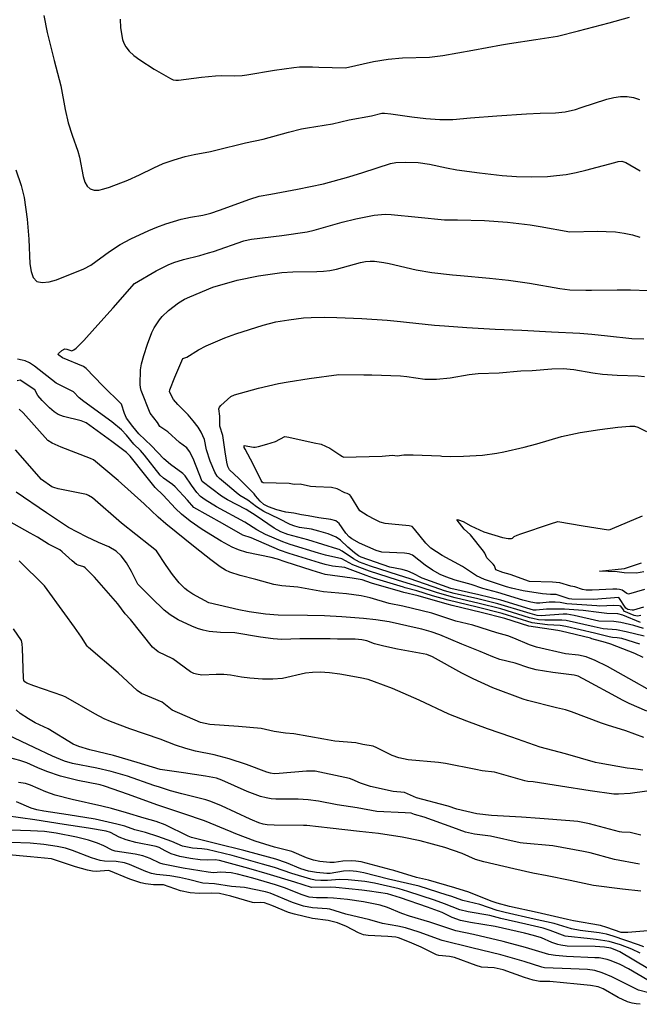
# Model space of a CAD drawing. Units: inches. Extents: x 482906 to 496717, y 5401128 to 5408932.
# Drawn here: x 490988 to 491496, y 5401464 to 5402272 of the extents above; entities that cross this region are included whole.
import ezdxf

# ---------------------------------------------------------------- set-up
doc = ezdxf.new("R2010")
doc.units = ezdxf.units.IN
doc.header["$MEASUREMENT"] = 0
doc.layers.add('SA_CONTOUR_10M', color=7, linetype='Continuous', true_color=0x2dc375)

msp = doc.modelspace()

# ---------------------------------------------------------------- linework, layer by layer
at = {"layer": 'SA_CONTOUR_10M'}
for points, elevation in [([(491007.41, 5402275.64), (491010.15, 5402261.83), (491013.89, 5402246.33), (491015.86, 5402238.82), (491021.43, 5402217.96), (491024.91, 5402198.54), (491027.41, 5402187.67), (491030.53, 5402177.59), (491035.37, 5402164.28), (491036.67, 5402159.47), (491039.74, 5402143.58), (491041.11, 5402139.03), (491043, 5402135.53), (491045.55, 5402133.36), (491048.74, 5402132.42), (491052.49, 5402132.48), (491056.72, 5402133.31), (491061.35, 5402134.7), (491076.44, 5402140.55), (491085.9, 5402144.9), (491097.52, 5402150.75), (491105.27, 5402154.2), (491114.27, 5402157.34), (491123.33, 5402159.91), (491130.82, 5402161.59), (491144.1, 5402164.09), (491148.6, 5402165.15), (491172.9, 5402171.23), (491187.44, 5402174.16), (491208.23, 5402180), (491218.78, 5402182.61), (491223.75, 5402183.6), (491244.17, 5402186.93), (491257.93, 5402189.96), (491276.25, 5402193.39), (491284.71, 5402195.46), (491286.78, 5402195.58), (491292.08, 5402195.12), (491309.17, 5402192.46), (491320.73, 5402191.06), (491332.38, 5402190.26), (491342.81, 5402190.4), (491357.43, 5402191.61), (491378.9, 5402193.27), (491403.37, 5402195.09), (491414.49, 5402195.66), (491427.27, 5402195.81), (491434.98, 5402196.57), (491443.58, 5402198.65), (491448.29, 5402200.12), (491469.33, 5402207.09), (491474.89, 5402208.43), (491480.42, 5402209.22), (491485.82, 5402209.25), (491491.03, 5402208.4), (491495.95, 5402206.86)], 160), ([(491070.01, 5402272.84), (491070.33, 5402265.49), (491071.99, 5402256.14), (491073.08, 5402253.06), (491074.79, 5402249.89), (491077.39, 5402246.56), (491081.11, 5402243), (491086.09, 5402239.21), (491097.85, 5402231.7), (491111.33, 5402224.07), (491113.63, 5402223.04), (491115.59, 5402222.62), (491117.82, 5402222.69), (491136.73, 5402225.23), (491148.2, 5402226.3), (491152.87, 5402226.44), (491163.54, 5402226.13), (491170.23, 5402226.47), (491173.94, 5402226.98), (491196.68, 5402230.83), (491212.5, 5402233.12), (491217.26, 5402233.58), (491227.92, 5402233.57), (491233.12, 5402233.43), (491254.77, 5402232.88), (491277.97, 5402238.05), (491289.92, 5402239.97), (491301.55, 5402240.97), (491323.74, 5402241.62), (491334.72, 5402242.79), (491359.44, 5402247.29), (491382.9, 5402251.53), (491389.55, 5402252.63), (491410.97, 5402256.07), (491428.78, 5402258.63), (491446.13, 5402263.15), (491471.09, 5402269.64), (491487.94, 5402274.38)], 150), ([(490984.5, 5402149.01), (490988.85, 5402136.2), (490991.34, 5402126.21), (490993.71, 5402108.62), (490995.2, 5402092.01), (490996.02, 5402071.88), (490996.9, 5402065.7), (490998.67, 5402060.72), (491001.69, 5402057.5), (491006.16, 5402056.42), (491011.68, 5402057.07), (491017.72, 5402058.86), (491040.21, 5402067.83), (491046.06, 5402070.91), (491061.22, 5402081.99), (491070.03, 5402087.66), (491078.84, 5402092.29), (491093.68, 5402099.17), (491100.19, 5402101.94), (491107.6, 5402104.68), (491120.15, 5402108.45), (491127.82, 5402110.12), (491137.74, 5402111.76), (491144.34, 5402113.4), (491151.54, 5402115.86), (491176.28, 5402125), (491184.03, 5402127.47), (491193.57, 5402129.18), (491215.47, 5402133.07), (491236.81, 5402137.49), (491257.75, 5402143.39), (491269.16, 5402146.95), (491291.77, 5402154.11), (491296.18, 5402155.05), (491304.29, 5402155.44), (491314.47, 5402154.99), (491323.79, 5402153.68), (491337.84, 5402150.56), (491346.28, 5402149.02), (491364.71, 5402146.45), (491383.41, 5402144.4), (491395.24, 5402143.67), (491407.51, 5402143.35), (491420.47, 5402143.68), (491427.95, 5402144.29), (491435.86, 5402145.33), (491444, 5402146.84), (491452.01, 5402148.68), (491475.7, 5402155.19), (491478.44, 5402155.88), (491481.49, 5402156.21), (491484.76, 5402154.93), (491496.48, 5402148.24)], 170), ([(491499.8, 5401766.36), (491485.02, 5401769.94), (491477.2, 5401771.47), (491466.17, 5401772.17), (491458.79, 5401773.87), (491436.04, 5401779.17), (491432.34, 5401779.49), (491418.33, 5401779.27), (491413.2, 5401779.77), (491408.43, 5401780.72), (491405.88, 5401781.43), (491382.21, 5401788.59), (491364.66, 5401793.06), (491344.79, 5401797.65), (491330.23, 5401801.73), (491314.48, 5401807.1), (491305.37, 5401809.72), (491297.6, 5401812.21), (491274.52, 5401819.51), (491260.86, 5401824.92), (491252, 5401829.6), (491238.51, 5401832.8), (491232.84, 5401834.52), (491209.5, 5401841.55), (491203.49, 5401843.65), (491196.31, 5401846.61), (491189.24, 5401849.82), (491182.09, 5401853.48), (491172.34, 5401859.75), (491149.04, 5401872.34), (491139.79, 5401878.03), (491135.99, 5401880.95), (491132.83, 5401884.26), (491128.52, 5401890.1), (491123.25, 5401897.94), (491121.33, 5401899.67), (491111.33, 5401907.13), (491105.77, 5401911.7), (491095.62, 5401922.49), (491085.4, 5401932.36), (491080.48, 5401938.32), (491075.25, 5401945.27), (491073.6, 5401948.91), (491071.11, 5401956.71), (491055.42, 5401972.14), (491042.23, 5401985.91), (491039.87, 5401987.62), (491022.72, 5401994.76), (491019.65, 5401996.85), (491019.17, 5401997.56), (491019.39, 5401998.37), (491022.2, 5402000.71), (491024.61, 5402002.02), (491026.21, 5402001.95), (491030.26, 5402000.52), (491031, 5402000.64), (491032.16, 5402001.29), (491033.95, 5402002.74), (491040.16, 5402008.97), (491049.37, 5402019.08), (491064.26, 5402035.87), (491081.78, 5402055.73), (491099.54, 5402066.12), (491109.54, 5402071.19), (491114.05, 5402073.06), (491121.95, 5402075.55), (491135.32, 5402078.76), (491142.46, 5402080.81), (491146.6, 5402082.12), (491171.54, 5402090.69), (491174.94, 5402091.65), (491177.83, 5402092.08), (491202.64, 5402095.18), (491223.36, 5402098.22), (491229.31, 5402099.5), (491252.25, 5402106.01), (491263.42, 5402108.81), (491278.31, 5402111.75), (491287.46, 5402112.75), (491292.32, 5402112.45), (491314.44, 5402110.06), (491335.98, 5402107.91), (491346.82, 5402107.86), (491368.89, 5402107.45), (491387.67, 5402106.21), (491406.3, 5402103.84), (491414.69, 5402102.48), (491439, 5402098.13), (491461.53, 5402098.65), (491468.8, 5402098.52), (491476.3, 5402098.06), (491483.61, 5402097.13), (491490.33, 5402095.66), (491496.37, 5402093.79)], 180), ([(491499.32, 5401772.6), (491491.51, 5401774.96), (491480.69, 5401777.37), (491474.96, 5401778.18), (491462.8, 5401778.64), (491442.45, 5401783.17), (491436.4, 5401784.24), (491433.47, 5401784.26), (491415.38, 5401782.9), (491412.03, 5401783.35), (491406.34, 5401784.84), (491403.52, 5401785.7), (491379.76, 5401792.82), (491363.48, 5401796.86), (491343.91, 5401801.29), (491336.17, 5401803.44), (491332.17, 5401804.77), (491307.92, 5401813.21), (491298.36, 5401816.25), (491275.37, 5401823.75), (491266.49, 5401827.04), (491261.31, 5401829.76), (491252.16, 5401836.11), (491249.75, 5401837.38), (491248.5, 5401837.8), (491223.94, 5401845.24), (491207.61, 5401849.71), (491201.77, 5401851.93), (491196.38, 5401855.02), (491181.61, 5401864.94), (491173.35, 5401870.14), (491158.03, 5401878.11), (491153.13, 5401881.11), (491137.4, 5401893.11), (491129.8, 5401912.03), (491126.94, 5401917.84), (491124.76, 5401920.78), (491118.79, 5401925.35), (491109.06, 5401933.95), (491102.46, 5401938.31), (491100.62, 5401941.68), (491094.64, 5401949.34), (491087.17, 5401967.83), (491086.65, 5401970.38), (491086.52, 5401972.95), (491086.63, 5401984.75), (491087.45, 5401989.72), (491089.33, 5401996.54), (491092.41, 5402005.96), (491096.12, 5402015.43), (491098.06, 5402019.43), (491102.17, 5402025.93), (491104.43, 5402028.66), (491109.55, 5402033.62), (491117.95, 5402039.94), (491122.87, 5402042.87), (491127.14, 5402044.9), (491145.98, 5402052.61), (491165.91, 5402058.53), (491183.44, 5402061.96), (491202.58, 5402064.68), (491211.74, 5402065.38), (491231.49, 5402065.46), (491236.74, 5402065.73), (491242.04, 5402066.37), (491247.38, 5402067.46), (491267.1, 5402072.95), (491271.2, 5402073.69), (491275, 5402074.01), (491278.69, 5402073.97), (491286.34, 5402072.97), (491290.59, 5402072.12), (491312.75, 5402066.96), (491325.57, 5402064.73), (491342.7, 5402062.79), (491349.2, 5402062.18), (491372.97, 5402060.04), (491388.65, 5402058.35), (491405.93, 5402055.92), (491430.74, 5402051.69), (491439.03, 5402050.62), (491452.08, 5402050.15), (491456.79, 5402050.21), (491477.82, 5402050.67), (491488.66, 5402050.63), (491503.16, 5402049.86)], 190), ([(491496.83, 5401777.61), (491482.32, 5401783.49), (491478.29, 5401784.48), (491469.3, 5401784.99), (491462.75, 5401785.67), (491449.72, 5401787.45), (491434.46, 5401788.54), (491419.65, 5401788.35), (491411.29, 5401787.55), (491409.2, 5401787.58), (491406.38, 5401788.36), (491382.23, 5401795.75), (491364.29, 5401800.18), (491341.32, 5401805.38), (491317.87, 5401813.9), (491310.52, 5401817.8), (491306.12, 5401819.68), (491301.26, 5401820.99), (491291.18, 5401822.95), (491267.85, 5401830.97), (491265.49, 5401832.25), (491262.38, 5401834.61), (491256.77, 5401839.4), (491250.83, 5401845.02), (491247.13, 5401847.48), (491240.55, 5401850.12), (491233.1, 5401852.46), (491226.95, 5401853.97), (491217.16, 5401855.48), (491213.43, 5401856.45), (491209.55, 5401857.87), (491200.55, 5401862.67), (491187.9, 5401868.58), (491181.84, 5401872.38), (491174.83, 5401877.86), (491168.33, 5401881.81), (491165.09, 5401884.11), (491158.13, 5401890.28), (491151.63, 5401895.55), (491149.68, 5401897.51), (491147.6, 5401900.93), (491143.77, 5401909.96), (491140.79, 5401919.1), (491139.16, 5401927.82), (491136.61, 5401933.58), (491133.94, 5401937.83), (491130.02, 5401942.88), (491125.69, 5401947.88), (491117.44, 5401956.34), (491113.69, 5401960.63), (491110.55, 5401966.8), (491110.89, 5401968.51), (491114.93, 5401978.82), (491121.39, 5401994.23), (491124.67, 5401995.4), (491134.22, 5402001.31), (491140.7, 5402004.62), (491155.76, 5402011.04), (491164.86, 5402014.35), (491187.38, 5402021.62), (491197.76, 5402024.21), (491208.32, 5402026.01), (491220.52, 5402027.49), (491226.62, 5402027.96), (491237.89, 5402028.21), (491247.78, 5402027.9), (491268.28, 5402026.9), (491289.08, 5402025.61), (491300, 5402024.66), (491304.93, 5402024.11), (491327.77, 5402021.6), (491336.09, 5402020.94), (491354.3, 5402019.7), (491377.78, 5402018.33), (491399.62, 5402017.36), (491423.86, 5402016.13), (491447.18, 5402015.07), (491457.04, 5402014.25), (491469.82, 5402012.78), (491489.73, 5402010.66), (491499.57, 5402010.23)], 200), ([(491496.39, 5401759.67), (491481.44, 5401764.22), (491477.62, 5401764.98), (491473.83, 5401765.24), (491471.15, 5401765.72), (491459.28, 5401768.67), (491435.56, 5401774.32), (491431.04, 5401774.97), (491420.55, 5401775.55), (491408.03, 5401777.32), (491383.37, 5401784.74), (491363.02, 5401789.93), (491339.1, 5401795.7), (491326.16, 5401799.42), (491313.52, 5401803.54), (491303.81, 5401806), (491302.4, 5401806.42), (491277.74, 5401813.89), (491271.77, 5401815.95), (491254.46, 5401822.62), (491244.27, 5401823.74), (491238.15, 5401824.98), (491233.5, 5401826.34), (491208.64, 5401834.03), (491200.79, 5401836.94), (491177.42, 5401846.92), (491170.55, 5401849.11), (491153.87, 5401858.64), (491130.45, 5401871.93), (491125.32, 5401877.97), (491115.28, 5401888.72), (491112.92, 5401890.71), (491105.48, 5401895.98), (491102.95, 5401898.42), (491090.13, 5401914.77), (491086.71, 5401918.54), (491081.32, 5401923.75), (491075.31, 5401931.11), (491071.18, 5401935.55), (491063.24, 5401942.13), (491040.12, 5401958.76), (491036.43, 5401961.93), (491031.65, 5401966.71), (491017.42, 5401974.02), (490999.68, 5401987.93), (490995.67, 5401990.72), (490992.07, 5401992.16), (490989.58, 5401992.83), (490985.94, 5401993.56)], 170), ([(491497.12, 5401783.19), (491494.37, 5401782.61), (491491.82, 5401783.23), (491483.24, 5401786.7), (491483.32, 5401787.52), (491481.36, 5401790.12), (491480.65, 5401790.82), (491479.37, 5401791.21), (491475.07, 5401791.4), (491463.57, 5401790.88), (491461.11, 5401791.07), (491436.37, 5401792.7), (491431.06, 5401793.84), (491426.95, 5401794.3), (491421.98, 5401794.27), (491414.27, 5401793.48), (491411.65, 5401793.48), (491406.87, 5401794.11), (491400.34, 5401795.71), (491379.91, 5401801.97), (491367.45, 5401805.32), (491357.89, 5401808.54), (491344.95, 5401812.11), (491337.24, 5401814.86), (491332.59, 5401816.93), (491326.35, 5401820.39), (491320.36, 5401824.49), (491309.78, 5401832.63), (491307.21, 5401833.88), (491303.27, 5401834.34), (491284.65, 5401835.25), (491279.91, 5401836.53), (491266.3, 5401842.62), (491260.07, 5401846.05), (491257.89, 5401847.81), (491255.22, 5401850.71), (491249.65, 5401858.71), (491248.41, 5401859.95), (491246.89, 5401860.96), (491242.92, 5401862.15), (491233.07, 5401863.41), (491224.2, 5401865.09), (491218.87, 5401865.78), (491212.54, 5401867.31), (491205.87, 5401868.07), (491198.62, 5401869.9), (491191.67, 5401872.43), (491187.76, 5401874.41), (491184.91, 5401877.08), (491181.13, 5401881.5), (491179.86, 5401883.05), (491167.3, 5401895.7), (491159.77, 5401902.83), (491158.43, 5401905.65), (491157.54, 5401908.96), (491156.08, 5401917.64), (491154.3, 5401931.06), (491151.73, 5401938.52), (491151.72, 5401946.91), (491151.02, 5401952.84), (491151.41, 5401954.11), (491152.58, 5401955.52), (491160.86, 5401962.97), (491163.87, 5401964.27), (491183.62, 5401969.94), (491200.05, 5401973.58), (491207.92, 5401974.97), (491225.14, 5401977.73), (491249.43, 5401981.13), (491269.81, 5401980.9), (491276.53, 5401980.72), (491299.91, 5401979.9), (491305.19, 5401979.47), (491319.84, 5401977.3), (491329.51, 5401977.16), (491340.7, 5401978.39), (491356.38, 5401980.95), (491363.81, 5401981.75), (491381, 5401982.5), (491398.59, 5401983.97), (491408.01, 5401984.21), (491424.17, 5401985.73), (491433.54, 5401986.04), (491442.08, 5401985.21), (491457.79, 5401982.31), (491465.71, 5401981.31), (491477.63, 5401980.48), (491494.89, 5401980.03), (491500.1, 5401979.53)], 210), ([(491499.11, 5401748.65), (491492.1, 5401751.93), (491472.44, 5401759.68), (491468.17, 5401761.12), (491457.09, 5401764.17), (491455.73, 5401764.52), (491431.92, 5401770.44), (491429.06, 5401770.98), (491405.35, 5401774.45), (491385.58, 5401780.64), (491366.16, 5401785.6), (491342.48, 5401791.39), (491338.18, 5401792.52), (491314.39, 5401799.43), (491302.82, 5401802.05), (491300, 5401802.86), (491276.3, 5401809.86), (491268.47, 5401812.44), (491260.44, 5401813.99), (491238.22, 5401816.95), (491227.43, 5401820.28), (491205.46, 5401827.17), (491198.97, 5401829.53), (491193.96, 5401830.83), (491173.82, 5401835.06), (491167.19, 5401837.1), (491161.99, 5401839.28), (491152.98, 5401844.12), (491137.21, 5401853.86), (491127.34, 5401860.67), (491120.35, 5401866.43), (491115.52, 5401871.05), (491105.19, 5401882.1), (491098.87, 5401888.32), (491091.05, 5401897.77), (491078.26, 5401914.08), (491075.33, 5401916.95), (491063.3, 5401925.96), (491042.19, 5401941.4), (491038.04, 5401942.94), (491023.63, 5401946.68), (491019.27, 5401948.28), (491017.48, 5401949.25), (491015.76, 5401950.43), (491011.99, 5401953.74), (491006.13, 5401959.77), (491002.52, 5401963.88), (490999.95, 5401968.34), (490988.12, 5401976.52), (490985.61, 5401975.79)], 160), ([(491502.39, 5401723.14), (491491.58, 5401729.06), (491469.85, 5401741.32), (491459.82, 5401746.26), (491452.39, 5401749.21), (491446.01, 5401750.77), (491435.39, 5401751.81), (491411.62, 5401757.36), (491405.89, 5401759.26), (491393.05, 5401764.66), (491388.1, 5401766.48), (491379.06, 5401768.98), (491359.46, 5401775.2), (491345.44, 5401778.67), (491325.79, 5401785.21), (491302.02, 5401790.84), (491290.6, 5401793.03), (491275.03, 5401797.62), (491267.67, 5401799.33), (491255.73, 5401801), (491236.95, 5401802.77), (491215.68, 5401806.53), (491202.63, 5401807.68), (491196.18, 5401808.76), (491181.19, 5401812.9), (491168.58, 5401815.94), (491159.87, 5401818.83), (491156.53, 5401820.56), (491152.14, 5401823.28), (491144.3, 5401828.85), (491131.65, 5401839.14), (491107.49, 5401858.51), (491101.21, 5401863.99), (491089.76, 5401874.87), (491068.33, 5401894.17), (491048.15, 5401911), (491045.72, 5401912.08), (491021.72, 5401921.3), (491014.31, 5401924.62), (491010.77, 5401926.75), (490990.46, 5401949.44), (490987.05, 5401952.65)], 150), ([(491499.35, 5401790.18), (491491.01, 5401787.62), (491490.05, 5401787.58), (491486.4, 5401788.21), (491484.98, 5401789.22), (491479.21, 5401798.06), (491458.33, 5401796.22), (491440.56, 5401796.61), (491438.45, 5401797.01), (491427.72, 5401800.39), (491423.02, 5401800.47), (491416.61, 5401801.08), (491400.55, 5401803.59), (491391.01, 5401805.62), (491387, 5401806.77), (491368.82, 5401812.85), (491362.42, 5401815.79), (491350.81, 5401823.34), (491334.28, 5401832.37), (491324.99, 5401838.41), (491320.78, 5401842.65), (491311.58, 5401854.07), (491309.49, 5401856.22), (491307.22, 5401856.91), (491292.96, 5401858.06), (491287.39, 5401858.84), (491283.38, 5401859.95), (491279.57, 5401861.67), (491272.69, 5401865.43), (491266.52, 5401869.19), (491259.31, 5401881.28), (491258.4, 5401882.35), (491256.32, 5401883.38), (491254.25, 5401884.02), (491248.1, 5401887.18), (491243.46, 5401888.28), (491230.65, 5401888.72), (491226.06, 5401889.11), (491217.64, 5401891.08), (491212.86, 5401890.77), (491208.69, 5401891.56), (491187.21, 5401892.18), (491186.58, 5401892.6), (491185.77, 5401894.02), (491179.05, 5401907.44), (491172.52, 5401919.66), (491171.85, 5401921.2), (491171.63, 5401922.88), (491179.32, 5401921.44), (491180.81, 5401921.44), (491183.55, 5401921.92), (491190.45, 5401923.75), (491197.34, 5401925.93), (491205.02, 5401930.04), (491208.38, 5401929.72), (491229.15, 5401924.92), (491234.89, 5401923.99), (491242.14, 5401920.46), (491250.13, 5401914.98), (491252.49, 5401913.61), (491253.49, 5401913.32), (491263.58, 5401913.49), (491284.93, 5401914.1), (491293.56, 5401914.74), (491297.32, 5401914.41), (491302.77, 5401915.23), (491310.36, 5401915.02), (491332.95, 5401914.25), (491333.88, 5401914.01), (491341.07, 5401913.78), (491351.72, 5401913.87), (491367.38, 5401914.95), (491379.03, 5401916.43), (491384.8, 5401917.43), (491401.42, 5401921.26), (491411.94, 5401924.25), (491432.19, 5401930.09), (491447.52, 5401933.33), (491463.45, 5401935.8), (491478.39, 5401937.72), (491488.17, 5401938.7), (491491.9, 5401938.61), (491494.7, 5401937.77), (491501.93, 5401934.29)], 220), ([(491502.13, 5401704.64), (491487.59, 5401710.94), (491482, 5401713.73), (491476.64, 5401716.67), (491453.36, 5401729.43), (491445.62, 5401733.38), (491442.58, 5401734.17), (491424.99, 5401736.51), (491411.29, 5401738.73), (491405.26, 5401740.3), (491394.04, 5401744.07), (491381.62, 5401747.23), (491375.72, 5401749.19), (491365.38, 5401753.77), (491350.18, 5401759.65), (491332.26, 5401767.26), (491325.16, 5401769.76), (491317.4, 5401771.95), (491313.57, 5401772.88), (491290.59, 5401777.99), (491279.81, 5401779.63), (491269.53, 5401780.79), (491251.83, 5401782.18), (491237.7, 5401782.95), (491223.66, 5401783.23), (491199.77, 5401783.43), (491189.24, 5401784.24), (491175.83, 5401786.22), (491167.34, 5401787.81), (491142.67, 5401793.71), (491129.76, 5401800.78), (491125.42, 5401803.6), (491123.21, 5401805.34), (491118.43, 5401810.14), (491113.02, 5401816.99), (491107.85, 5401824.29), (491099.86, 5401836.36), (491094.74, 5401840.34), (491071.02, 5401859.08), (491047.21, 5401879.82), (491044.13, 5401881.85), (491042.31, 5401882.52), (491019.14, 5401887.27), (491015.53, 5401888.17), (491014.07, 5401888.79), (491005.46, 5401894.77), (490984.21, 5401919.07)], 140), ([(491499.63, 5401683.21), (491484.83, 5401688.6), (491469.73, 5401693.1), (491464.93, 5401694.78), (491440.24, 5401704.22), (491435.25, 5401705.69), (491428.02, 5401707.49), (491404.28, 5401713.4), (491400.76, 5401714.65), (491375.86, 5401723.77), (491359.71, 5401731.16), (491350.21, 5401735.85), (491326.36, 5401749.21), (491321.7, 5401751.3), (491297.64, 5401755.6), (491286.28, 5401757.97), (491278.75, 5401760.09), (491272.28, 5401762.4), (491268.33, 5401763.24), (491262.7, 5401763.66), (491248.31, 5401763.93), (491242.4, 5401763.98), (491217.54, 5401764.19), (491202.76, 5401763.64), (491195.43, 5401763.99), (491185.24, 5401765.34), (491164.03, 5401768.93), (491152.28, 5401769.25), (491143.06, 5401770.2), (491138.17, 5401771.2), (491133.36, 5401772.63), (491128.78, 5401774.37), (491117.59, 5401779.76), (491110.92, 5401783.7), (491106.18, 5401787.68), (491095.66, 5401797.85), (491084.59, 5401808.9), (491079.21, 5401819.31), (491075.14, 5401826.4), (491070.82, 5401832.27), (491066.63, 5401836.1), (491060.75, 5401839.53), (491052.27, 5401843.01), (491042.35, 5401847.68), (491027.52, 5401855.34), (491009.68, 5401867.45), (490984.75, 5401884.41)], 130), ([(491498.69, 5401656.32), (491491.03, 5401657.27), (491486.07, 5401658.01), (491462.93, 5401661.88), (491460.07, 5401662.57), (491435.46, 5401669.57), (491414.58, 5401675.18), (491391.31, 5401683.23), (491371.36, 5401690.13), (491354.44, 5401696.36), (491339.72, 5401702.33), (491315.41, 5401713.82), (491293.31, 5401723.24), (491278.8, 5401728.9), (491273.36, 5401730.57), (491266.83, 5401732.14), (491250.11, 5401735.15), (491241.79, 5401736.14), (491234.22, 5401736.62), (491227.71, 5401736.53), (491222.04, 5401735.87), (491203.24, 5401731.63), (491195.21, 5401730.95), (491186.8, 5401731.1), (491176.34, 5401731.9), (491169.45, 5401732.7), (491160.56, 5401734.25), (491155.03, 5401734.79), (491148.7, 5401734.83), (491136.98, 5401734.38), (491132.59, 5401734.99), (491130.37, 5401735.7), (491127.74, 5401737.05), (491113.24, 5401747.54), (491101.22, 5401753.35), (491096.49, 5401757.16), (491078.43, 5401780.04), (491074.26, 5401784.67), (491068.25, 5401792.82), (491049, 5401814.65), (491041.37, 5401822.43), (491040.11, 5401823.14), (491035.59, 5401824.54), (491034.3, 5401825.19), (491030.59, 5401828.21), (491022.52, 5401835.59), (491020.59, 5401837.03), (491011.32, 5401841.85), (491002.18, 5401847.6), (490996.29, 5401850.88), (490974.23, 5401863.01)], 120), ([(491500.29, 5401804.55), (491487.01, 5401800.84), (491485.8, 5401801.3), (491481.74, 5401803.99), (491479.59, 5401804.66), (491477.36, 5401804.94), (491474.13, 5401804.95), (491457.11, 5401803.94), (491452.24, 5401803.99), (491449.27, 5401804.55), (491442.93, 5401806.69), (491439.85, 5401807.2), (491430.75, 5401810.03), (491424.58, 5401810.7), (491405.79, 5401811.19), (491389.97, 5401816.8), (491383.9, 5401818.41), (491378.11, 5401820.61), (491376.98, 5401824.09), (491375.97, 5401825.41), (491370.82, 5401830.55), (491369.25, 5401834.33), (491368.19, 5401836.09), (491357.41, 5401849.52), (491352.17, 5401854.06), (491346.5, 5401861.54), (491346.4, 5401862.09), (491347.71, 5401861.82), (491351.48, 5401860.32), (491357.61, 5401856.85), (491368.27, 5401851.8), (491383.63, 5401847.15), (491388.36, 5401846.46), (491390.94, 5401846.36), (491391.9, 5401846.72), (491393.3, 5401848.2), (491395.7, 5401849.11), (491398.78, 5401850.19), (491423.08, 5401858.51), (491428.98, 5401860.25), (491449.9, 5401856.94), (491470.52, 5401853.59), (491471.89, 5401853.68), (491474, 5401854.53), (491498.59, 5401865.07)], 230), ([(491502, 5401638.95), (491488.27, 5401637.21), (491478.85, 5401636.46), (491474.89, 5401636.61), (491455.53, 5401639.43), (491431.35, 5401643.11), (491408.79, 5401646.62), (491404.34, 5401646.92), (491401.88, 5401647.59), (491377.18, 5401654.61), (491367.12, 5401655.65), (491361.79, 5401656.72), (491336.9, 5401661.85), (491331.22, 5401662.53), (491306.35, 5401664.78), (491298.56, 5401666.48), (491293.04, 5401668.18), (491280.61, 5401674.69), (491277.49, 5401676.01), (491269.21, 5401677.35), (491263.46, 5401678.69), (491246.04, 5401680.01), (491237.11, 5401681.66), (491212.45, 5401686.2), (491205.75, 5401686.55), (491196.45, 5401688.03), (491185.82, 5401690.57), (491167.24, 5401692.19), (491143.5, 5401693.79), (491135.88, 5401695.52), (491112.64, 5401705.63), (491104.37, 5401712.03), (491087.4, 5401719.3), (491084.07, 5401721.55), (491068.44, 5401736.18), (491043.95, 5401756.82), (491042.94, 5401757.99), (491038.32, 5401765.43), (491032.64, 5401773.63), (491024.67, 5401784.63), (491008.04, 5401807.48), (490987.25, 5401828.14)], 110), ([(491499.71, 5401819.12), (491493.71, 5401818.08), (491483.59, 5401818.3), (491477.8, 5401818.95), (491470.39, 5401819.25), (491463.17, 5401819.61), (491483.67, 5401821.89), (491497.64, 5401826.52)], 240), ([(491497.06, 5401602.92), (491488.28, 5401605.1), (491481.55, 5401605.25), (491479.61, 5401605.75), (491454.92, 5401612.33), (491445.53, 5401614.07), (491438.91, 5401614.61), (491414.35, 5401616.7), (491399.34, 5401617.61), (491374.53, 5401619.1), (491362.72, 5401620.3), (491346.3, 5401624.3), (491339.06, 5401626.6), (491337.91, 5401626.91), (491313.23, 5401633.44), (491303.27, 5401637.85), (491293.94, 5401638.75), (491275.33, 5401642.74), (491267.13, 5401645.5), (491260.25, 5401648.68), (491258.17, 5401649.37), (491254.45, 5401650.18), (491230, 5401655.36), (491222.92, 5401655.35), (491200.39, 5401653.4), (491196.34, 5401653.35), (491193.3, 5401653.67), (491190.32, 5401654.56), (491173.57, 5401660.88), (491159.55, 5401665.53), (491147.06, 5401668.83), (491131.91, 5401671.93), (491123.99, 5401673.97), (491115.36, 5401676.92), (491102.81, 5401681.66), (491077.91, 5401690.29), (491062.02, 5401696.26), (491056.88, 5401698.52), (491049.24, 5401702.61), (491025.53, 5401716.32), (491022.92, 5401717.2), (490999.11, 5401725.43), (490993.35, 5401727.76), (490991.86, 5401728.75), (490991.04, 5401729.96), (490990.68, 5401731.65), (490990, 5401756.26), (490989.68, 5401759.88), (490989.09, 5401762.64), (490982.5, 5401772.3)], 100), ([(491495.95, 5401579.16), (491475.42, 5401583.04), (491455.71, 5401588.39), (491450, 5401589.38), (491425.09, 5401594.16), (491400.6, 5401596.26), (491398.16, 5401596.75), (491373.78, 5401602.23), (491360.65, 5401603.6), (491353.22, 5401605.4), (491342.88, 5401609.08), (491319.31, 5401617.71), (491311.35, 5401619.86), (491308.83, 5401621), (491303.83, 5401621.32), (491280.48, 5401622.35), (491264.59, 5401625.35), (491248.16, 5401627.83), (491232.66, 5401630.71), (491224.23, 5401631.99), (491216.02, 5401632.58), (491197.62, 5401632.54), (491193.92, 5401632.83), (491189.86, 5401633.52), (491185.22, 5401634.74), (491174.29, 5401638.78), (491153.47, 5401647.99), (491149.18, 5401649.58), (491139.96, 5401651.25), (491122.04, 5401654.02), (491102.86, 5401656.95), (491084.11, 5401662.61), (491064.68, 5401668.25), (491045.23, 5401672.95), (491036.01, 5401675.6), (491031.59, 5401677.57), (491010.87, 5401690.11), (491000.43, 5401695.18), (490994.76, 5401698.31), (490988.11, 5401702.88), (490984.69, 5401705.71)], 90), ([(491497.27, 5401556.91), (491481.98, 5401558.7), (491458.45, 5401561.62), (491439.18, 5401565.57), (491420.4, 5401569.62), (491408.51, 5401571.81), (491392.95, 5401575.32), (491368.26, 5401581.04), (491361.59, 5401582.97), (491350.68, 5401587.9), (491336.26, 5401592.67), (491316.16, 5401598.21), (491301.36, 5401601.36), (491281.95, 5401604.29), (491266.42, 5401605.8), (491242.17, 5401608.64), (491223.04, 5401610.85), (491220.41, 5401610.95), (491196.29, 5401611.12), (491190.71, 5401611.47), (491187.23, 5401612.02), (491183.81, 5401613.08), (491178.57, 5401615.14), (491176.76, 5401615.92), (491153.18, 5401627.02), (491144.38, 5401630.68), (491140.33, 5401632.02), (491120.54, 5401636.83), (491111.41, 5401639.41), (491102.2, 5401642.31), (491097.78, 5401643.79), (491076.06, 5401651.22), (491062.6, 5401655.23), (491050.95, 5401658), (491030.9, 5401661.83), (491024.42, 5401663.66), (491014.53, 5401667.76), (490999.41, 5401674.89), (490978.09, 5401684.87)], 80), ([(491509.45, 5401524.82), (491486.55, 5401522.96), (491481.07, 5401522.96), (491469.26, 5401527.07), (491463.96, 5401528.64), (491441.9, 5401532.61), (491437.06, 5401533.78), (491412.17, 5401539.35), (491389.35, 5401544.42), (491379.24, 5401547.22), (491374.41, 5401548.83), (491356.03, 5401556.09), (491344.55, 5401559.59), (491322.93, 5401566.01), (491313.16, 5401568.26), (491294.6, 5401573.86), (491292.42, 5401574.44), (491267.63, 5401580.94), (491263.35, 5401581.64), (491259.42, 5401581.91), (491252.76, 5401581.54), (491245.62, 5401580.61), (491242.15, 5401580.6), (491233.92, 5401581.39), (491228.53, 5401582.37), (491222.83, 5401584.23), (491210.82, 5401589.51), (491196.61, 5401592.96), (491180.66, 5401598.08), (491164.86, 5401604.11), (491160.99, 5401605.71), (491139.22, 5401614.8), (491122.28, 5401620.51), (491100.1, 5401627.68), (491076.75, 5401636.24), (491057.31, 5401643.26), (491053.52, 5401644.23), (491035.28, 5401647.76), (491021.04, 5401651.31), (491009.77, 5401655.11), (491002.44, 5401658.09), (490993.37, 5401662.24), (490987.79, 5401664.2), (490979.42, 5401666.33)], 70), ([(491499.75, 5401511.38), (491495.24, 5401512.94), (491474.47, 5401519.99), (491468.87, 5401521.63), (491463.03, 5401522.77), (491447.38, 5401524.68), (491440.19, 5401525.98), (491426.02, 5401530.28), (491409.75, 5401534.03), (491385.8, 5401539.41), (491379.35, 5401541.19), (491365.1, 5401546.12), (491351.25, 5401549.16), (491341.42, 5401552.73), (491338.28, 5401553.74), (491315.21, 5401561), (491290.23, 5401566.92), (491270.01, 5401572.05), (491263.81, 5401573.2), (491258.4, 5401573.6), (491253.2, 5401573.29), (491242.39, 5401571.5), (491239.68, 5401571.33), (491231.04, 5401572.19), (491224.54, 5401573.47), (491218.27, 5401575.41), (491206.55, 5401580.26), (491197.75, 5401583.18), (491194.84, 5401584), (491171.5, 5401590.32), (491149.44, 5401595.85), (491128.6, 5401601.07), (491125.69, 5401602.22), (491106.84, 5401611.3), (491099.66, 5401614.17), (491089.61, 5401616.88), (491075.3, 5401621.33), (491062.95, 5401624.72), (491055.1, 5401626.67), (491030.74, 5401632.12), (491016.78, 5401635.81), (491009.13, 5401638.44), (490996.57, 5401643.94), (490992.31, 5401645.33), (490986.52, 5401646.24)], 60), ([(491496.49, 5401506.08), (491489.82, 5401509.23), (491480.37, 5401512.77), (491471.14, 5401515.66), (491460.63, 5401517.25), (491455.69, 5401517.77), (491435.21, 5401519.89), (491422.69, 5401524.79), (491416.94, 5401526.5), (491402.85, 5401529.73), (491382.25, 5401534.4), (491373.26, 5401536.97), (491355.48, 5401539.95), (491348.81, 5401541.56), (491336.23, 5401546.62), (491327.76, 5401549.46), (491306, 5401556.73), (491298.79, 5401558.73), (491278.66, 5401563.49), (491270.65, 5401564.84), (491257.04, 5401566.34), (491250.02, 5401566.62), (491240.09, 5401565.8), (491234.73, 5401565.71), (491230.09, 5401566.02), (491226.47, 5401566.73), (491210.9, 5401571.37), (491196.59, 5401576.47), (491186.76, 5401579.23), (491161.98, 5401586.15), (491141.3, 5401591.09), (491137.12, 5401591.71), (491129.39, 5401592.18), (491121.14, 5401593.92), (491112.46, 5401597.64), (491101.03, 5401601.92), (491090.77, 5401605.14), (491081.95, 5401607.21), (491073.84, 5401610.23), (491067.25, 5401612.06), (491049.4, 5401616.01), (491027.37, 5401619.49), (491007.33, 5401622.57), (491001.79, 5401623.62), (490997.15, 5401625.15), (490984.93, 5401630.28)], 50), ([(491502.81, 5401493.55), (491479.9, 5401507.09), (491476.18, 5401508.91), (491472.68, 5401510.14), (491467.35, 5401510.95), (491459.57, 5401511.52), (491436.86, 5401511.88), (491431.59, 5401512.56), (491429.03, 5401513.16), (491424.11, 5401514.91), (491415.8, 5401518.59), (491409.23, 5401520.59), (491401.83, 5401522.37), (491377.55, 5401527.96), (491357.56, 5401531.16), (491349.17, 5401532.93), (491342.51, 5401535.22), (491334.14, 5401539.56), (491322.03, 5401543.91), (491300.11, 5401551.58), (491289.35, 5401554.82), (491274.52, 5401556.95), (491268.31, 5401557.68), (491246.84, 5401559.95), (491242.64, 5401560.19), (491226.86, 5401560.01), (491213.21, 5401564.26), (491190.69, 5401571.17), (491175.47, 5401575.56), (491151.48, 5401582.22), (491148.01, 5401582.74), (491141.4, 5401582.41), (491135.69, 5401582.6), (491127.61, 5401583.68), (491118.92, 5401585.49), (491111.8, 5401587.7), (491107.05, 5401589.93), (491102.03, 5401592.81), (491099.69, 5401593.73), (491082.91, 5401597.01), (491075, 5401598.98), (491069.18, 5401601.26), (491062.05, 5401605.07), (491058.58, 5401606.15), (491044.19, 5401608.64), (491024.02, 5401611.78), (491000.11, 5401615.4), (490976.56, 5401618.79)], 40), ([(491502.87, 5401484.03), (491487.15, 5401493.16), (491480.11, 5401496.8), (491472.9, 5401499.86), (491469.45, 5401500.96), (491462.94, 5401502.12), (491459.55, 5401502.34), (491436.16, 5401503.35), (491427.24, 5401504.09), (491421.8, 5401504.93), (491402.66, 5401510.73), (491387.31, 5401514.94), (491384.27, 5401515.68), (491360.02, 5401521.34), (491345.45, 5401524.32), (491324.18, 5401531.61), (491307.42, 5401536.4), (491301.2, 5401538.69), (491289.32, 5401543.66), (491283.43, 5401545.47), (491269.73, 5401548.22), (491256.5, 5401550.08), (491244.94, 5401551.22), (491240.24, 5401551.43), (491231.17, 5401551.36), (491225.07, 5401552.06), (491219.43, 5401553.83), (491204.76, 5401559.62), (491197.41, 5401562.21), (491178.73, 5401567.69), (491166.19, 5401570.91), (491161.11, 5401571.87), (491156.58, 5401572.35), (491152.57, 5401572.42), (491146.66, 5401572.09), (491142.27, 5401572.41), (491121.62, 5401575.79), (491105.35, 5401579.02), (491102.54, 5401580.05), (491094.56, 5401583.87), (491088.64, 5401585.98), (491082.33, 5401587.41), (491065.82, 5401589.91), (491063.38, 5401590.7), (491056.62, 5401594.18), (491051.41, 5401596.4), (491043.93, 5401598.82), (491034.27, 5401601.16), (491017.56, 5401604.46), (491007.98, 5401605.98), (490996.58, 5401606.42), (490971.58, 5401607.19)], 30), ([(491503.79, 5401473.63), (491495.34, 5401475.64), (491473.23, 5401486.71), (491465.52, 5401490.01), (491459.54, 5401491.83), (491453.48, 5401492.61), (491439.62, 5401493.33), (491418.12, 5401494.15), (491415.87, 5401494.52), (491401.47, 5401499.19), (491382.18, 5401504.76), (491358.59, 5401510.31), (491334.28, 5401516.37), (491315.33, 5401523.4), (491304.09, 5401526.86), (491297.72, 5401528.29), (491285.22, 5401530.5), (491274.77, 5401533.51), (491255.12, 5401538.05), (491241.96, 5401542.04), (491239.72, 5401542.43), (491227.94, 5401543.17), (491220.56, 5401544.7), (491211.28, 5401547.78), (491193.08, 5401555.24), (491189.19, 5401556.53), (491172.01, 5401559.95), (491161.24, 5401560.91), (491147.53, 5401562.88), (491137.98, 5401563.38), (491126.07, 5401566.5), (491118.59, 5401568.12), (491110.82, 5401569.48), (491099.95, 5401570.67), (491095.82, 5401571.4), (491091.1, 5401572.96), (491077.81, 5401578.8), (491073.72, 5401580.14), (491066.63, 5401581.37), (491057.18, 5401581.67), (491053.63, 5401582.12), (491046.41, 5401584.3), (491031.04, 5401590.41), (491025.17, 5401592.16), (491018.41, 5401593.62), (491007.44, 5401595.29), (490996.07, 5401596.35), (490980.74, 5401596.88)], 20), ([(491496.49, 5401464.08), (491493.42, 5401464.4), (491489.98, 5401465.04), (491486.25, 5401466.12), (491478.48, 5401469.6), (491466.31, 5401476.69), (491462.2, 5401478.37), (491455.74, 5401479.48), (491444.85, 5401480.69), (491422.38, 5401482.77), (491414.26, 5401482.81), (491408.89, 5401483.83), (491401.62, 5401486.15), (491384.11, 5401492.51), (491376.9, 5401493.94), (491366.52, 5401494.68), (491362.05, 5401496.01), (491344.28, 5401502.48), (491340.27, 5401503.29), (491331.57, 5401504.22), (491329.53, 5401504.75), (491316.86, 5401511.04), (491307.36, 5401515.14), (491298.44, 5401518.6), (491296.14, 5401519.14), (491289.74, 5401519.85), (491273.36, 5401520.57), (491269.59, 5401521.15), (491265.42, 5401522.78), (491255.57, 5401527.96), (491248.28, 5401531), (491240.71, 5401532.97), (491227.93, 5401534.41), (491212.91, 5401537.97), (491208, 5401539.5), (491194.33, 5401545.16), (491188.51, 5401547.26), (491185.21, 5401547.74), (491180.2, 5401547.42), (491178.51, 5401547.54), (491160.74, 5401552.97), (491151.56, 5401554.93), (491145.24, 5401555.42), (491134.86, 5401555.16), (491127.34, 5401555.6), (491119.59, 5401557.35), (491105.64, 5401562.23), (491097.35, 5401562.26), (491090.91, 5401562.91), (491086.94, 5401563.79), (491077.95, 5401566.77), (491060.61, 5401573.93), (491053.74, 5401573.24), (491050.92, 5401573.2), (491047.46, 5401573.46), (491043.3, 5401574.14), (491033.29, 5401576.87), (491013.65, 5401583.61), (490996.55, 5401585.11), (490975.75, 5401586.97)], 10)]:
    msp.add_lwpolyline(points, dxfattribs=dict(at, elevation=elevation))

doc.saveas('drawing.dxf')
